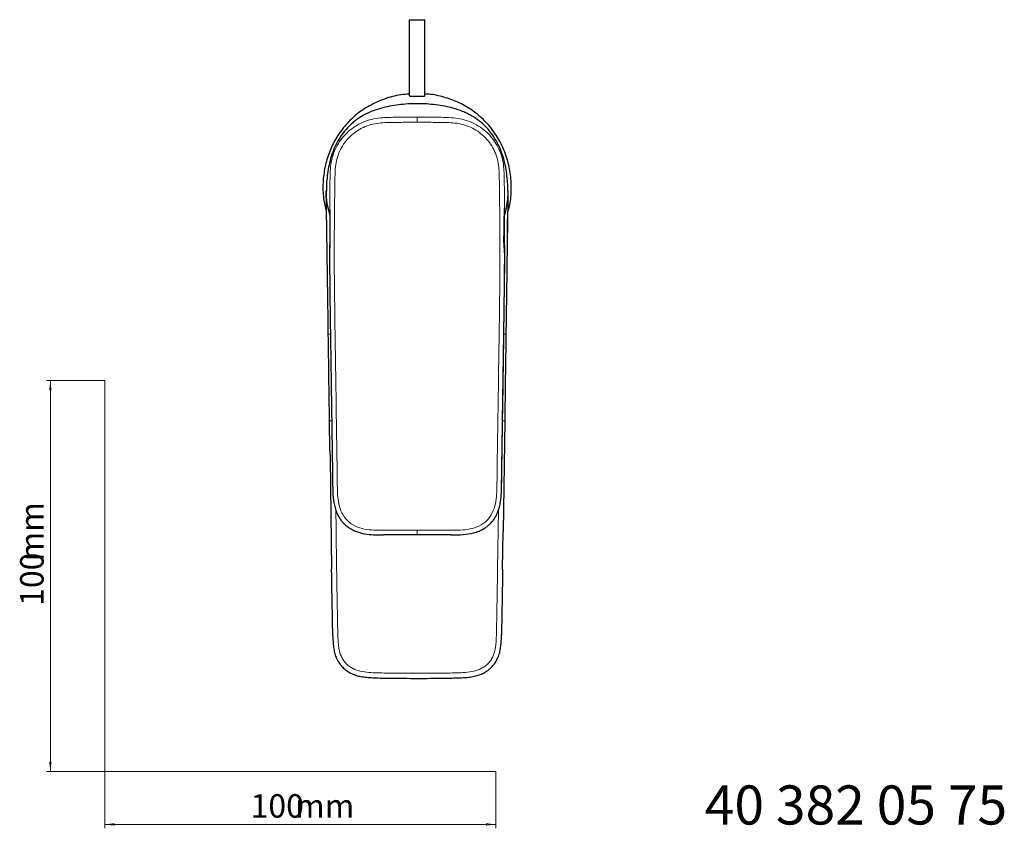
# Model space of a CAD drawing. Units: millimetres. Extents: x 35 to 548, y 37 to 415.
# Drawn here: x 35 to 287, y 37 to 244 of the extents above; entities that cross this region are included whole.
import ezdxf

# ---------------------------------------------------------------- set-up
doc = ezdxf.new("R2010")
doc.units = ezdxf.units.MM
doc.styles.add('SLDTEXTSTYLE0', font='ISOCP3', dxfattribs={"width": 0.96})
doc.styles.add('SLDTEXTSTYLE1', font='TXT', dxfattribs={"width": 0.605})
doc.dimstyles.new('SLDDIMSTYLE0', dxfattribs={"dimtxt": 6, "dimasz": 2.5, "dimexe": 0, "dimexo": 0.0625, "dimgap": 1.5, "dimtad": 1, "dimrnd": 1e-09, "dimzin": 12, "dimdsep": 46, "dimtxsty": 'SLDTEXTSTYLE0', "dimsah": 1, "dimcen": 0.09, "dimadec": 0, "dimazin": 3, "dimtfac": 1, "dimtofl": 0, "dimtmove": 0, "dimatfit": 3, "dimfxl": 0, "dimfrac": 2, "dimtolj": 1, "dimtzin": 12, "dimarcsym": 0})

# ---------------------------------------------------------------- blocks, each defined once
blk = doc.blocks.new('_D')
at = {"color": 7, "linetype": 'Continuous', "lineweight": 18}
for p, q in [((56.69, 152.03), (41.76, 152.03)), ((42.76, 152.03), (42.76, 52.03)), ((56.69, 52.03), (41.76, 52.03))]:
    blk.add_line(p, q, dxfattribs=at)
for points in [[(42.76, 152.03), (42.46, 149.53), (43.06, 149.53)], [(42.76, 52.03), (43.06, 54.53), (42.46, 54.53)]]:
    blk.add_solid(points, dxfattribs=at)
at = {"color": 7, "linetype": 'Continuous', "lineweight": 18, "char_height": 6, "attachment_point": 1, "rotation": 90, "style": 'SLDTEXTSTYLE0'}
for s, insert in [('mm', (35.03, 105.74)), ('100', (35.03, 94.37))]:
    blk.add_mtext(s, dxfattribs=dict(at, insert=insert))
blk = doc.blocks.new('_D_1')
at = {"color": 7, "linetype": 'Continuous', "lineweight": 18}
for p, q in [((56.69, 52.03), (56.69, 37.46)), ((156.69, 52.03), (156.69, 37.46)), ((56.69, 38.46), (156.69, 38.46))]:
    blk.add_line(p, q, dxfattribs=at)
for points in [[(56.69, 38.46), (59.19, 38.16), (59.19, 38.76)], [(156.69, 38.46), (154.19, 38.76), (154.19, 38.16)]]:
    blk.add_solid(points, dxfattribs=at)
at = {"color": 7, "linetype": 'Continuous', "lineweight": 18, "char_height": 6, "attachment_point": 1, "style": 'SLDTEXTSTYLE0'}
for s, insert in [('100', (93.96, 46.19)), ('mm', (105.34, 46.19))]:
    blk.add_mtext(s, dxfattribs=dict(at, insert=insert))

msp = doc.modelspace()

# ---------------------------------------------------------------- linework, layer by layer
at = {"color": 7, "linetype": 'Continuous', "lineweight": 25}
for p, q in [((134.538, 244.33), (134.538, 231.33)), ((134.538, 244.33), (138.538, 244.33)), ((138.538, 231.33), (138.538, 244.33)), ((134.538, 231.33), (134.538, 227.571)), ((138.538, 227.571), (138.538, 231.33)), ((134.538, 227.571), (134.538, 224.823)), ((138.538, 224.823), (138.538, 227.571)), ((113.311, 194.97), (113.315, 194.913)), ((159.761, 194.913), (159.764, 194.97)), ((114.184, 191.724), (114.143, 181.661)), ((158.933, 181.661), (158.892, 191.724)), ((158.877, 177.065), (158.933, 181.661)), ((114.247, 134.076), (114.138, 141.727)), ((158.938, 141.727), (158.535, 113.361)), ((114.929, 125.31), (114.929, 125.28)), ((158.147, 125.28), (158.147, 125.31)), ((158.398, 103.727), (158.535, 113.369)), ((114.995, 86.773), (115.007, 86.338))]:
    msp.add_line(p, q, dxfattribs=at)
at = {"color": 8, "linetype": 'Continuous', "lineweight": 18}
for p, q in [((136.538, 219.407), (136.538, 218.08)), ((113.304, 200.536), (113.303, 200.555)), ((114.219, 200.484), (114.184, 191.724)), ((158.892, 191.724), (158.857, 200.484)), ((159.772, 200.555), (159.772, 200.536)), ((157.112, 103.745), (157.328, 118.953))]:
    msp.add_line(p, q, dxfattribs=at)
at = {"color": 7, "linetype": 'Continuous', "lineweight": 18}
for p, q in [((56.685, 152.03), (56.685, 52.03)), ((56.685, 52.03), (156.685, 52.03))]:
    msp.add_line(p, q, dxfattribs=at)
at = {"color": 8, "linetype": 'Continuous', "lineweight": 18, "flags": 128}
for points in [[(113.304, 200.536), (113.33, 200.536), (113.34, 200.537)], [(115.748, 118.911), (115.815, 114.196), (115.964, 103.745)], [(136.538, 112.509), (136.538, 112.524), (136.538, 112.585), (136.538, 112.691), (136.538, 112.838), (136.538, 113.019), (136.538, 113.23), (136.538, 113.461), (136.538, 113.705)]]:
    msp.add_lwpolyline(points, dxfattribs=at)
at = {"color": 7, "linetype": 'Continuous', "lineweight": 25, "flags": 128}
msp.add_lwpolyline([(114.247, 134.073), (114.275, 132.085), (114.678, 103.727)], dxfattribs=at)
at = {"color": 7, "linetype": 'Continuous', "lineweight": 25}
for points, knots in [([(134.538, 225.269), (133.812, 225.228), (131.653, 225.105), (128.195, 224.145), (124.274, 222.419), (120.845, 220.052), (117.939, 217.158), (115.68, 213.942), (113.991, 210.4), (112.88, 206.634), (112.385, 202.639), (112.457, 198.801), (113.035, 196.394), (113.291, 195.327)], [0, 0, 0, 0, 0.05178995, 0.15410889, 0.25367269, 0.35654751, 0.44933759, 0.54499002, 0.63543044, 0.72823265, 0.82377068, 0.92187485, 1, 1, 1, 1]), ([(134.57, 224.826), (134.57, 224.816), (134.571, 224.792), (134.94, 224.786), (135.439, 224.786), (135.765, 224.788), (136.117, 224.789), (136.348, 224.789), (136.489, 224.789), (136.538, 224.789)], [0, 0, 0, 0, 0.2814564, 0.6564216, 0.7642905, 0.8850456, 0.9347418, 0.9770787, 1, 1, 1, 1]), ([(136.538, 224.789), (136.556, 224.789), (136.653, 224.789), (136.858, 224.789), (137.186, 224.788), (137.732, 224.786), (138.187, 224.786), (138.494, 224.797), (138.513, 224.816), (138.521, 224.825)], [0, 0, 0, 0, 0.0085455, 0.0450317, 0.0971751, 0.1904564, 0.4609904, 0.7526134, 1, 1, 1, 1]), ([(159.783, 195.3), (159.866, 195.549), (160.368, 197.065), (160.653, 200.051), (160.603, 204.129), (159.814, 208.233), (158.364, 212.139), (156.233, 215.763), (153.571, 218.846), (150.445, 221.373), (147.049, 223.285), (143.356, 224.597), (140.488, 225.227), (138.857, 225.302), (138.538, 225.317)], [0, 0, 0, 0, 0.0186931, 0.1137212, 0.211356, 0.3091874, 0.4098661, 0.5070014, 0.6073381, 0.6984907, 0.7923031, 0.8836157, 0.9772465, 1, 1, 1, 1]), ([(136.538, 222.828), (134.949, 222.828), (133.377, 222.742), (131.047, 222.453), (130.276, 222.33), (128.744, 222.027), (127.983, 221.848), (126.85, 221.531), (126.475, 221.416), (125.727, 221.166), (125.354, 221.03), (124.249, 220.591), (123.539, 220.258), (122.176, 219.505), (121.523, 219.084), (120.589, 218.385), (120.285, 218.139), (119.697, 217.629), (119.414, 217.366), (118.599, 216.551), (118.099, 215.975), (117.409, 215.066), (117.189, 214.755), (116.769, 214.12), (116.568, 213.793), (115.62, 212.142), (115.039, 210.762), (114.37, 208.624), (114.18, 207.9), (113.861, 206.433), (113.732, 205.693), (113.427, 203.472), (113.328, 201.982), (113.342, 200.483)], [0, 0, 0, 0, 0.125, 0.125, 0.1875, 0.1875, 0.25, 0.25, 0.28125, 0.28125, 0.3125, 0.3125, 0.375, 0.375, 0.4375, 0.4375, 0.46875, 0.46875, 0.5, 0.5, 0.5625, 0.5625, 0.59375, 0.59375, 0.625, 0.625, 0.75, 0.75, 0.8125, 0.8125, 0.875, 0.875, 1, 1, 1, 1]), ([(159.733, 200.483), (159.748, 201.978), (159.649, 203.456), (159.251, 206.38), (158.95, 207.826), (158.4, 209.606), (158.281, 209.961), (158.024, 210.667), (157.885, 211.02), (157.441, 212.065), (157.108, 212.743), (156.361, 214.054), (155.948, 214.689), (155.032, 215.909), (154.524, 216.499), (152.901, 218.136), (151.675, 219.067), (149.959, 220.027), (149.607, 220.209), (148.896, 220.547), (148.536, 220.704), (147.445, 221.144), (146.702, 221.393), (145.189, 221.825), (144.42, 222.008), (142.862, 222.32), (142.076, 222.446), (139.715, 222.741), (138.131, 222.828), (136.538, 222.828)], [0, 0, 0, 0, 0.125, 0.125, 0.25, 0.25, 0.28125, 0.28125, 0.3125, 0.3125, 0.375, 0.375, 0.4375, 0.4375, 0.5, 0.5, 0.625, 0.625, 0.65625, 0.65625, 0.6875, 0.6875, 0.75, 0.75, 0.8125, 0.8125, 0.875, 0.875, 1, 1, 1, 1]), ([(113.835, 163.904), (113.748, 170.009), (113.66, 176.114), (113.528, 185.273), (113.485, 188.325), (113.397, 194.431), (113.352, 197.483), (113.304, 200.536)], [0, 0, 0, 0, 0.5, 0.5, 0.75, 0.75, 1, 1, 1, 1]), ([(114.219, 194.508), (114.087, 194.948), (113.645, 196.427), (113.505, 197.909), (113.407, 198.95)], [0, 0, 0, 0, 0.2969342, 1, 1, 1, 1]), ([(159.669, 198.95), (159.592, 198.237), (159.435, 196.8), (159.151, 195.236), (158.873, 194.421), (158.841, 194.327)], [0, 0, 0, 0, 0.4656915, 0.9379452, 1, 1, 1, 1]), ([(159.772, 200.536), (159.724, 197.483), (159.679, 194.431), (159.591, 188.325), (159.547, 185.273), (159.416, 176.114), (159.328, 170.009), (159.241, 163.904)], [0, 0, 0, 0, 0.25, 0.25, 0.5, 0.5, 1, 1, 1, 1]), ([(113.246, 196.107), (113.251, 196.027), (113.261, 195.857), (113.286, 195.424), (113.299, 195.192)], [0, 0, 0, 0, 0.4639607, 1, 1, 1, 1]), ([(114.244, 195.627), (114.237, 195.644), (114.221, 195.684), (114.218, 195.485), (114.217, 195.151), (114.219, 194.643), (114.221, 193.717), (114.229, 191.891), (114.279, 189.361), (114.195, 186.791), (114.16, 185.32), (114.145, 184.697)], [0, 0, 0, 0, 0.05125803, 0.1126803, 0.17013094, 0.22660998, 0.28544722, 0.42116363, 0.63850392, 0.84676805, 1, 1, 1, 1]), ([(158.932, 184.446), (158.924, 184.711), (158.907, 185.3), (158.813, 186.296), (158.743, 187.333), (158.718, 188.405), (158.778, 189.502), (158.825, 190.619), (158.84, 191.893), (158.837, 193.305), (158.836, 194.659), (158.86, 195.542), (158.869, 195.882), (158.876, 196.021), (158.865, 195.97), (158.862, 195.959)], [0, 0, 0, 0, 0.073358, 0.1623189, 0.2403074, 0.3092798, 0.3916822, 0.4696368, 0.5451763, 0.6587508, 0.7795003, 0.8881715, 0.9377172, 0.9863791, 1, 1, 1, 1]), ([(159.612, 189.787), (159.618, 190.227), (159.63, 191.1), (159.657, 192.249), (159.686, 193.201), (159.711, 193.878), (159.723, 194.162), (159.728, 194.263)], [0, 0, 0, 0, 0.2451823, 0.4854372, 0.7013616, 0.8930781, 1, 1, 1, 1]), ([(159.777, 195.192), (159.79, 195.415), (159.819, 195.938), (159.845, 196.307), (159.84, 196.34), (159.837, 196.355)], [0, 0, 0, 0, 0.2962564, 0.6937932, 1, 1, 1, 1]), ([(114.159, 181.664), (114.169, 180.104), (114.188, 177.13), (114.24, 172.888), (114.294, 169.083), (114.344, 165.714), (114.387, 162.779), (114.425, 160.279), (114.457, 158.121), (114.492, 155.73), (114.537, 152.701), (114.596, 148.724), (114.666, 143.971), (114.749, 138.442), (114.842, 132.136), (114.908, 127.673), (114.943, 125.313)], [0, 0, 0, 0, 0.0830211, 0.1582998, 0.225828, 0.2856134, 0.3376856, 0.3820475, 0.4186992, 0.4525694, 0.509366, 0.5799394, 0.6642897, 0.7624167, 0.8743199, 1, 1, 1, 1]), ([(158.133, 125.313), (158.154, 126.767), (158.197, 129.643), (158.258, 133.795), (158.315, 137.621), (158.365, 141.011), (158.409, 143.963), (158.447, 146.477), (158.479, 148.648), (158.514, 151.054), (158.56, 154.101), (158.619, 158.102), (158.69, 162.884), (158.773, 168.447), (158.866, 174.793), (158.899, 179.286), (158.917, 181.664)], [0, 0, 0, 0, 0.0774356, 0.1531113, 0.2210231, 0.2811709, 0.3335548, 0.3781747, 0.4150306, 0.4491151, 0.5062691, 0.577272, 0.6621238, 0.7608249, 0.8734413, 1, 1, 1, 1]), ([(158.145, 125.309), (158.237, 131.569), (158.42, 144.089), (158.656, 158.547), (158.753, 166.746), (158.775, 168.685)], [0, 0, 0, 0, 0.4329441, 0.8658882, 1, 1, 1, 1]), ([(114.138, 141.727), (114.085, 145.423), (114.033, 149.119), (113.934, 156.512), (113.887, 160.208), (113.835, 163.904)], [0, 0, 0, 0, 0.5, 0.5, 1, 1, 1, 1]), ([(159.241, 163.904), (159.189, 160.208), (159.142, 156.512), (159.042, 149.119), (158.991, 145.423), (158.938, 141.727)], [0, 0, 0, 0, 0.5, 0.5, 1, 1, 1, 1]), ([(114.944, 125.282), (114.962, 124.225), (114.995, 122.272), (115.387, 119.836), (115.985, 118.132), (116.556, 117.017), (117.159, 116.135), (117.841, 115.35), (118.69, 114.608), (119.776, 113.906), (121.264, 113.235), (123.178, 112.748), (125.488, 112.526), (127.09, 112.525), (127.921, 112.525)], [0, 0, 0, 0, 0.14835524, 0.27421158, 0.34432075, 0.40120607, 0.44960871, 0.49404416, 0.54681943, 0.6074671, 0.67500031, 0.77509966, 0.88327962, 1, 1, 1, 1]), ([(145.155, 112.525), (146.212, 112.527), (148.164, 112.53), (150.605, 112.881), (152.318, 113.448), (153.442, 113.998), (154.335, 114.583), (155.132, 115.249), (155.89, 116.083), (156.612, 117.154), (157.311, 118.628), (157.833, 120.535), (158.094, 122.845), (158.119, 124.45), (158.132, 125.282)], [0, 0, 0, 0, 0.1483682, 0.274104, 0.3440957, 0.4009015, 0.4492744, 0.4937152, 0.546449, 0.6069891, 0.6744969, 0.7746321, 0.8831027, 1, 1, 1, 1]), ([(114.994, 86.773), (114.97, 87.48), (114.953, 88.186), (114.923, 89.599), (114.91, 90.305), (114.873, 92.424), (114.847, 93.837), (114.794, 96.663), (114.768, 98.076), (114.721, 100.901), (114.699, 102.314), (114.678, 103.727)], [0, 0, 0, 0, 0.125, 0.125, 0.25, 0.25, 0.5, 0.5, 0.75, 0.75, 1, 1, 1, 1]), ([(158.398, 103.727), (158.377, 102.314), (158.355, 100.901), (158.308, 98.076), (158.282, 96.663), (158.229, 93.837), (158.203, 92.424), (158.165, 90.305), (158.153, 89.599), (158.123, 88.186), (158.106, 87.48), (158.082, 86.773)], [0, 0, 0, 0, 0.25, 0.25, 0.5, 0.5, 0.75, 0.75, 0.875, 0.875, 1, 1, 1, 1]), ([(115.007, 86.338), (115.013, 86.119), (115.032, 85.35), (115.114, 84.138), (115.327, 82.739), (115.674, 81.523), (116.183, 80.384), (116.867, 79.34), (117.72, 78.406), (118.697, 77.638), (119.786, 77.024), (120.964, 76.568), (122.247, 76.26), (123.671, 76.074), (125.502, 75.959), (127.003, 75.896), (127.965, 75.886), (128.097, 75.885)], [0, 0, 0, 0, 0.0335178, 0.1182175, 0.1863022, 0.2503552, 0.3115767, 0.3772241, 0.4410716, 0.5048652, 0.567302, 0.6322859, 0.6980411, 0.7694442, 0.852391, 0.9796474, 1, 1, 1, 1]), ([(144.979, 75.905), (145.57, 75.917), (146.896, 75.944), (148.724, 76.015), (150.418, 76.195), (151.781, 76.479), (152.991, 76.894), (154.097, 77.455), (155.079, 78.179), (155.946, 79.068), (156.671, 80.078), (157.257, 81.219), (157.681, 82.45), (157.906, 83.732), (158.059, 85.171), (158.091, 86.186), (158.11, 86.772)], [0, 0, 0, 0, 0.0889562, 0.199329, 0.2749118, 0.3447107, 0.4080764, 0.4666048, 0.5304783, 0.5905012, 0.6525523, 0.7166827, 0.782622, 0.8474744, 0.9118692, 1, 1, 1, 1]), ([(158.11, 86.772), (158.114, 86.845), (158.12, 86.936), (158.121, 87.028), (158.121, 87.046)], [0, 0, 0, 0, 0.7982629, 1, 1, 1, 1]), ([(128.097, 75.9), (128.678, 75.888), (131.491, 75.83), (134.304, 75.829), (136.537, 75.828)], [0, 0, 0, 0, 0.2063806, 1, 1, 1, 1]), ([(136.537, 75.823), (137.099, 75.823), (139.913, 75.824), (142.727, 75.869), (144.978, 75.905)], [0, 0, 0, 0, 0.1996413, 1, 1, 1, 1])]:
    msp.add_open_spline(points, degree=3, knots=knots, dxfattribs=at)
at = {"color": 8, "linetype": 'Continuous', "lineweight": 18}
for points, knots in [([(114.219, 200.486), (114.238, 201.868), (114.251, 203.203), (114.31, 205.308), (114.343, 206.027), (114.504, 207.503), (114.634, 208.255), (115.209, 210.457), (115.854, 211.873), (117.556, 214.39), (118.613, 215.506), (121.032, 217.344), (122.401, 218.059), (125.303, 218.996), (126.799, 219.201), (129.671, 219.359), (131.027, 219.363), (133.782, 219.399), (135.16, 219.407), (136.538, 219.407)], [0, 0, 0, 0, 0.125, 0.125, 0.1875, 0.1875, 0.25, 0.25, 0.375, 0.375, 0.5, 0.5, 0.625, 0.625, 0.75, 0.75, 0.875, 0.875, 1, 1, 1, 1]), ([(136.538, 219.407), (137.901, 219.407), (139.265, 219.399), (141.99, 219.364), (143.331, 219.358), (146.161, 219.212), (147.646, 219.024), (150.598, 218.096), (151.966, 217.393), (154.44, 215.533), (155.492, 214.428), (157.229, 211.866), (157.867, 210.466), (158.645, 207.468), (158.748, 205.984), (158.825, 203.191), (158.838, 201.862), (158.857, 200.486)], [0, 0, 0, 0, 0.125, 0.125, 0.25, 0.25, 0.375, 0.375, 0.5, 0.5, 0.625, 0.625, 0.75, 0.75, 0.875, 0.875, 1, 1, 1, 1]), ([(136.538, 218.08), (135.166, 218.08), (133.795, 218.077), (131.052, 218.06), (129.682, 218.067), (126.927, 217.935), (125.555, 217.749), (122.922, 216.91), (121.681, 216.268), (119.477, 214.606), (118.51, 213.591), (116.958, 211.305), (116.374, 210.025), (115.854, 208.021), (115.736, 207.331), (115.591, 205.957), (115.561, 205.27), (115.511, 203.215), (115.5, 201.852), (115.48, 200.484)], [0, 0, 0, 0, 0.125, 0.125, 0.25, 0.25, 0.375, 0.375, 0.5, 0.5, 0.625, 0.625, 0.75, 0.75, 0.8125, 0.8125, 0.875, 0.875, 1, 1, 1, 1]), ([(157.596, 200.484), (157.576, 201.846), (157.565, 203.203), (157.499, 205.931), (157.406, 207.304), (156.702, 210.033), (156.125, 211.298), (154.541, 213.625), (153.577, 214.63), (151.325, 216.313), (150.085, 216.943), (147.404, 217.774), (146.04, 217.944), (143.32, 218.066), (141.965, 218.06), (139.252, 218.077), (137.895, 218.08), (136.538, 218.08)], [0, 0, 0, 0, 0.125, 0.125, 0.25, 0.25, 0.375, 0.375, 0.5, 0.5, 0.625, 0.625, 0.75, 0.75, 0.875, 0.875, 1, 1, 1, 1]), ([(115.48, 200.484), (115.443, 197.35), (115.402, 194.217), (115.347, 187.949), (115.35, 184.816), (115.354, 181.68)], [0, 0, 0, 0, 0.5, 0.5, 1, 1, 1, 1]), ([(157.721, 181.68), (157.726, 184.816), (157.729, 187.949), (157.674, 194.217), (157.633, 197.35), (157.596, 200.484)], [0, 0, 0, 0, 0.5, 0.5, 1, 1, 1, 1]), ([(115.355, 181.682), (115.377, 176.987), (115.442, 172.292), (115.581, 162.902), (115.65, 158.207), (115.858, 144.123), (115.997, 134.733), (116.135, 125.343)], [0, 0, 0, 0, 0.25, 0.25, 0.5, 0.5, 1, 1, 1, 1]), ([(156.941, 125.343), (157.079, 134.733), (157.218, 144.123), (157.426, 158.207), (157.495, 162.902), (157.634, 172.291), (157.699, 176.987), (157.721, 181.682)], [0, 0, 0, 0, 0.5, 0.5, 0.75, 0.75, 1, 1, 1, 1]), ([(113.835, 163.904), (113.853, 163.904), (113.889, 163.905), (114.107, 163.908), (114.311, 163.911), (114.371, 163.912)], [0, 0, 0, 0, 0.4145437, 0.8290924, 1, 1, 1, 1]), ([(159.241, 163.904), (159.223, 163.904), (159.186, 163.904), (158.972, 163.907), (158.773, 163.91), (158.717, 163.911)], [0, 0, 0, 0, 0.4196824, 0.8393588, 1, 1, 1, 1]), ([(114.138, 141.727), (114.157, 141.727), (114.196, 141.728), (114.421, 141.731), (114.632, 141.734), (114.7, 141.735)], [0, 0, 0, 0, 0.4054709, 0.810939, 1, 1, 1, 1]), ([(158.938, 141.727), (158.918, 141.727), (158.88, 141.728), (158.659, 141.731), (158.452, 141.734), (158.39, 141.735)], [0, 0, 0, 0, 0.4111373, 0.8222758, 1, 1, 1, 1]), ([(116.135, 125.313), (116.161, 123.695), (116.193, 122.062), (116.696, 119.68), (116.954, 118.89), (117.682, 117.425), (118.162, 116.736), (119.326, 115.596), (120.024, 115.13), (121.501, 114.43), (122.297, 114.185), (124.691, 113.72), (126.308, 113.713), (127.919, 113.71)], [0, 0, 0, 0, 0.25, 0.25, 0.375, 0.375, 0.5, 0.5, 0.625, 0.625, 0.75, 0.75, 1, 1, 1, 1]), ([(145.157, 113.71), (146.773, 113.713), (148.415, 113.722), (150.805, 114.192), (151.599, 114.438), (153.076, 115.144), (153.773, 115.614), (154.931, 116.758), (155.406, 117.445), (156.129, 118.909), (156.384, 119.696), (156.885, 122.086), (156.915, 123.701), (156.941, 125.313)], [0, 0, 0, 0, 0.25, 0.25, 0.375, 0.375, 0.5, 0.5, 0.625, 0.625, 0.75, 0.75, 1, 1, 1, 1]), ([(115.963, 103.747), (116.006, 100.925), (116.053, 98.103), (116.132, 93.871), (116.157, 92.46), (116.207, 89.638), (116.23, 88.227), (116.276, 86.817)], [0, 0, 0, 0, 0.5, 0.5, 0.75, 0.75, 1, 1, 1, 1]), ([(156.8, 86.817), (156.846, 88.227), (156.869, 89.638), (156.918, 92.46), (156.944, 93.871), (157.023, 98.103), (157.07, 100.925), (157.112, 103.747)], [0, 0, 0, 0, 0.25, 0.25, 0.5, 0.5, 1, 1, 1, 1]), ([(116.275, 86.816), (116.3, 86.066), (116.328, 85.314), (116.43, 84.193), (116.475, 83.821), (116.603, 83.079), (116.688, 82.709), (116.909, 81.993), (117.045, 81.645), (117.377, 80.972), (117.574, 80.645), (118.013, 80.038), (118.256, 79.755), (118.793, 79.233), (119.089, 78.993), (119.71, 78.569), (120.035, 78.384), (120.715, 78.063), (121.07, 77.927), (122.145, 77.596), (122.881, 77.472), (124.372, 77.315), (125.125, 77.278), (126.625, 77.22), (127.377, 77.201), (128.127, 77.184)], [0, 0, 0, 0, 0.125, 0.125, 0.1875, 0.1875, 0.25, 0.25, 0.3125, 0.3125, 0.375, 0.375, 0.4375, 0.4375, 0.5, 0.5, 0.5625, 0.5625, 0.625, 0.625, 0.75, 0.75, 0.875, 0.875, 1, 1, 1, 1]), ([(144.949, 77.184), (145.699, 77.201), (146.45, 77.22), (147.951, 77.278), (148.701, 77.314), (150.196, 77.472), (150.939, 77.598), (152.011, 77.929), (152.364, 78.064), (153.045, 78.386), (153.37, 78.571), (153.987, 78.993), (154.281, 79.231), (154.821, 79.757), (155.065, 80.04), (155.502, 80.645), (155.696, 80.968), (156.03, 81.645), (156.168, 81.993), (156.388, 82.709), (156.472, 83.077), (156.601, 83.819), (156.646, 84.192), (156.748, 85.314), (156.776, 86.066), (156.8, 86.816)], [0, 0, 0, 0, 0.125, 0.125, 0.25, 0.25, 0.375, 0.375, 0.4375, 0.4375, 0.5, 0.5, 0.5625, 0.5625, 0.625, 0.625, 0.6875, 0.6875, 0.75, 0.75, 0.8125, 0.8125, 0.875, 0.875, 1, 1, 1, 1]), ([(128.127, 77.184), (129.529, 77.152), (130.931, 77.133), (133.735, 77.111), (135.137, 77.112), (136.539, 77.11)], [0, 0, 0, 0, 0.5, 0.5, 1, 1, 1, 1]), ([(136.537, 77.11), (137.939, 77.112), (139.341, 77.111), (142.145, 77.133), (143.547, 77.152), (144.949, 77.184)], [0, 0, 0, 0, 0.5, 0.5, 1, 1, 1, 1])]:
    msp.add_open_spline(points, degree=3, knots=knots, dxfattribs=at)
at = {"color": 7, "linetype": 'Continuous', "lineweight": 25}
for points in [[(113.407, 198.95), (113.369, 199.461), (113.347, 199.971), (113.342, 200.483)], [(159.733, 200.483), (159.729, 199.971), (159.707, 199.461), (159.669, 198.95)], [(136.538, 112.509), (133.668, 112.509), (130.797, 112.509), (127.927, 112.509)], [(145.149, 112.509), (142.278, 112.509), (139.408, 112.509), (136.538, 112.509)]]:
    msp.add_open_spline(points, degree=3, dxfattribs=at)
at = {"color": 8, "linetype": 'Continuous', "lineweight": 18}
for points in [[(127.924, 113.71), (130.796, 113.707), (133.667, 113.705), (136.538, 113.705)], [(136.538, 113.705), (139.409, 113.705), (142.28, 113.707), (145.151, 113.71)]]:
    msp.add_open_spline(points, degree=3, dxfattribs=at)

# ---------------------------------------------------------------- texts
at = {"color": 7, "linetype": 'Continuous', "lineweight": 0, "insert": (210.087, 48.434), "char_height": 10, "attachment_point": 1, "style": 'SLDTEXTSTYLE1'}
msp.add_mtext('40 382 05 75', dxfattribs=at)

# ---------------------------------------------------------------- dimensions: what is measured, and where the dimension line sits
at = {"color": 7, "linetype": 'Continuous', "lineweight": 18}
dim = msp.add_linear_dim(base=(42.761, 52.03), p1=(56.685, 152.03), p2=(56.685, 52.03), angle=90, text='<>mm', dimstyle='SLDDIMSTYLE0', dxfattribs=at)
dim.commit()
dim.dimension.update_dxf_attribs({"geometry": '_D', "text_midpoint": (42.761, 105.447), "dimtype": 160})
dim = msp.add_linear_dim(base=(156.685, 38.46), p1=(56.685, 52.03), p2=(156.685, 52.03), text='<>mm', dimstyle='SLDDIMSTYLE0', dxfattribs=at)
dim.commit()
dim.dimension.update_dxf_attribs({"geometry": '_D_1', "text_midpoint": (105.042, 38.46), "dimtype": 160})

doc.saveas('drawing.dxf')
